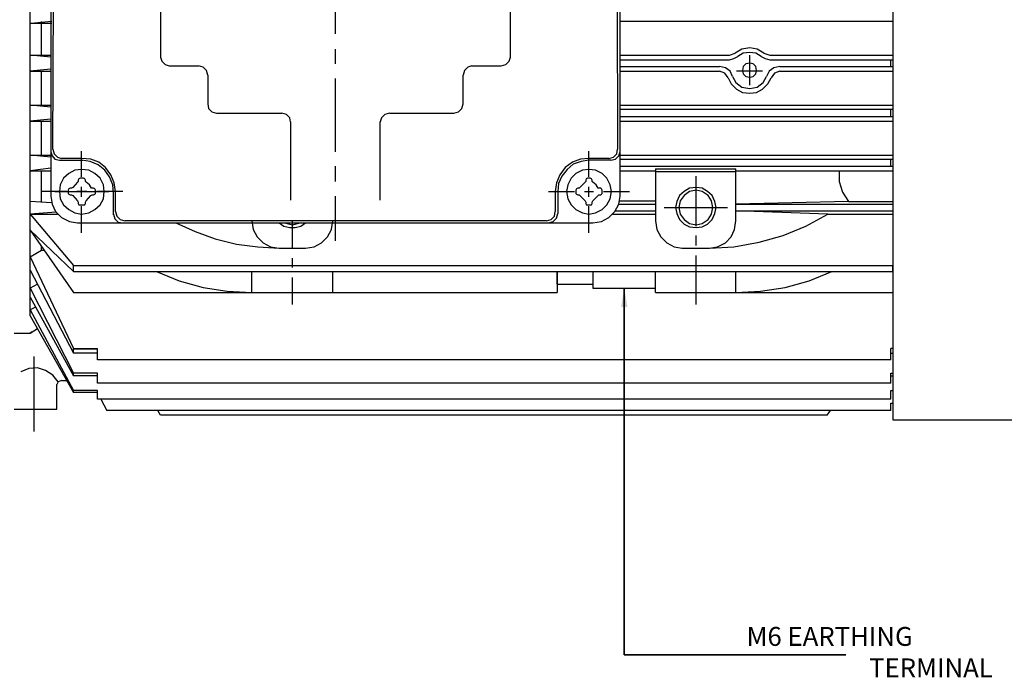
# Model space of a CAD drawing. Units: millimetres. Extents: x 1317 to 2427, y 92 to 877.
# Drawn here: x 2025 to 2286, y 271 to 446 of the extents above; entities that cross this region are included whole.
import ezdxf

# ---------------------------------------------------------------- set-up
doc = ezdxf.new("R2010")
doc.units = ezdxf.units.MM
doc.layers.add('외형', color=7, linetype='Continuous', lineweight=35)
doc.styles.get("Standard").update_dxf_attribs({"font": 'romans.shx', "bigfont": 'whgtxt.shx'})
doc.dimstyles.new('ISO-25', dxfattribs={"dimtxt": 5, "dimasz": 5, "dimexe": 3, "dimexo": 0.625, "dimtad": 1, "dimtxsty": 'Standard', "dimcen": 5, "dimclrd": 1, "dimclre": 1, "dimclrt": 7, "dimadec": 0, "dimazin": 0, "dimtfac": 1, "dimtmove": 0, "dimatfit": 3, "dimfxl": 1, "dimlwd": -1, "dimlwe": -1, "dimarcsym": 0})

msp = doc.modelspace()

# ---------------------------------------------------------------- linework, layer by layer
at = {"color": 0}
for p, q in [((2256.5417, 594.623), (2256.5417, 341.916)), ((2033.4406, 535.5875), (2033.4406, 398.8368)), ((2184.2894, 398.8368), (2184.2894, 535.5875)), ((2033.9693, 411.3488), (2034.498, 522.5469)), ((2183.2321, 522.5469), (2183.5845, 411.3488)), ((2062.5178, 498.7565), (2062.5178, 435.6678)), ((2155.2122, 435.6678), (2155.2122, 498.7565)), ((2027.9776, 367.1162), (2027.9776, 456.9911)), ((2033.6915, 445.1585), (2028.0871, 444.6161)), ((2033.6915, 444.6161), (2028.0871, 444.6161)), ((2030.9735, 436.1965), (2030.9735, 445.184)), ((2256.5417, 445.184), (2184.2894, 445.184)), ((2027.9776, 436.1965), (2033.4406, 436.1965)), ((2033.4406, 435.6678), (2027.9776, 436.1965)), ((2062.5178, 435.6678), (2062.8702, 434.6105)), ((2154.8598, 434.6105), (2155.2122, 435.6678)), ((2184.2894, 436.1965), (2213.1903, 436.1965)), ((2213.1903, 436.1965), (2214.7764, 436.7252)), ((2214.4239, 435.3154), (2215.4813, 435.8441)), ((2216.5386, 437.7825), (2214.7764, 436.7252)), ((2216.8911, 436.7252), (2215.4813, 435.8441)), ((2218.6533, 438.135), (2216.5386, 437.7825)), ((2218.6533, 436.9014), (2216.8911, 436.7252)), ((2220.5918, 437.7825), (2218.6533, 438.135)), ((2220.2394, 436.7252), (2218.6533, 436.9014)), ((2221.6492, 435.8441), (2220.2394, 436.7252)), ((2222.3541, 436.7252), (2220.5918, 437.7825)), ((2221.6492, 435.8441), (2222.7065, 435.3154)), ((2222.3541, 436.7252), (2223.9401, 436.1965)), ((2223.9401, 436.1965), (2256.5417, 436.1965)), ((2062.8702, 434.6105), (2063.7514, 433.7294)), ((2063.7514, 433.7294), (2064.8087, 433.3769)), ((2064.8087, 433.3769), (2072.5626, 433.3769)), ((2073.7962, 433.0245), (2072.5626, 433.3769)), ((2144.9912, 433.3769), (2143.9338, 433.0245)), ((2144.9912, 433.3769), (2152.7451, 433.3769)), ((2152.7451, 433.3769), (2153.9787, 433.7294)), ((2153.9787, 433.7294), (2154.8598, 434.6105)), ((2184.2894, 434.9629), (2213.1903, 434.9629)), ((2184.2894, 433.2007), (2210.547, 433.2007)), ((2212.133, 432.8482), (2210.547, 433.2007)), ((2213.1903, 434.9629), (2214.4239, 435.3154)), ((2216.8911, 433.2007), (2216.7148, 432.1433)), ((2217.596, 433.9056), (2216.8911, 433.2007)), ((2218.6533, 434.0818), (2217.596, 433.9056)), ((2219.5344, 433.9056), (2218.6533, 434.0818)), ((2220.2394, 433.2007), (2219.5344, 433.9056)), ((2220.4156, 432.1433), (2220.2394, 433.2007)), ((2222.7065, 435.3154), (2223.9401, 434.9629)), ((2223.9401, 434.9629), (2256.5417, 434.9629)), ((2226.5835, 433.2007), (2224.9974, 432.8482)), ((2226.5835, 433.2007), (2256.5417, 433.2007)), ((2256.0131, 433.2007), (2256.0131, 434.9629)), ((2033.4406, 432.4958), (2027.9776, 431.9671)), ((2027.9776, 431.9671), (2033.4406, 431.9671)), ((2030.9735, 422.9796), (2030.9735, 431.9671)), ((2074.6773, 432.1433), (2073.7962, 433.0245)), ((2075.0298, 430.9098), (2074.6773, 432.1433)), ((2075.0298, 430.9098), (2075.0298, 423.3321)), ((2143.0527, 432.1433), (2142.7003, 430.9098)), ((2142.7003, 423.3321), (2142.7003, 430.9098)), ((2143.9338, 433.0245), (2143.0527, 432.1433)), ((2184.2894, 431.9671), (2210.547, 431.9671)), ((2211.9568, 431.4384), (2210.547, 431.9671)), ((2212.8379, 430.2049), (2211.9568, 431.4384)), ((2213.3666, 431.9671), (2212.133, 432.8482)), ((2214.0715, 430.5573), (2213.3666, 431.9671)), ((2214.0715, 430.5573), (2214.9526, 428.9713)), ((2216.7148, 432.1433), (2216.8911, 431.2622)), ((2216.8911, 431.2622), (2217.596, 430.5573)), ((2217.596, 430.5573), (2218.6533, 430.3811)), ((2218.6533, 430.3811), (2219.5344, 430.5573)), ((2219.5344, 430.5573), (2220.2394, 431.2622)), ((2220.2394, 431.2622), (2220.4156, 432.1433)), ((2222.1778, 428.9713), (2223.059, 430.5573)), ((2223.7639, 431.9671), (2223.059, 430.5573)), ((2224.9974, 432.8482), (2223.7639, 431.9671)), ((2225.1737, 431.4384), (2224.2925, 430.2049)), ((2226.5835, 431.9671), (2225.1737, 431.4384)), ((2226.5835, 431.9671), (2256.5417, 431.9671)), ((2212.8379, 430.2049), (2213.719, 428.6188)), ((2213.719, 428.6188), (2215.1288, 427.209)), ((2214.9526, 428.9713), (2216.5386, 427.7377)), ((2220.5918, 427.7377), (2222.1778, 428.9713)), ((2222.0016, 427.209), (2223.4114, 428.6188)), ((2223.4114, 428.6188), (2224.2925, 430.2049)), ((2215.1288, 427.209), (2216.7148, 426.3279)), ((2216.5386, 427.7377), (2218.6533, 427.3853)), ((2216.7148, 426.3279), (2218.6533, 426.1517)), ((2218.6533, 427.3853), (2220.5918, 427.7377)), ((2218.6533, 426.1517), (2220.4156, 426.3279)), ((2220.4156, 426.3279), (2222.0016, 427.209)), ((2027.9776, 422.9796), (2033.4406, 422.9796)), ((2033.4406, 422.451), (2027.9776, 422.9796)), ((2075.0298, 423.3321), (2075.206, 422.0985)), ((2142.3478, 422.0985), (2142.7003, 423.3321)), ((2184.2894, 422.9796), (2256.5417, 422.9796)), ((2075.206, 422.0985), (2076.0871, 421.2174)), ((2076.0871, 421.2174), (2077.3207, 420.8649)), ((2077.3207, 420.8649), (2094.5908, 420.8649)), ((2095.8243, 420.5125), (2094.5908, 420.8649)), ((2096.7055, 419.6314), (2095.8243, 420.5125)), ((2121.9057, 420.5125), (2121.0246, 419.6314)), ((2123.1393, 420.8649), (2121.9057, 420.5125)), ((2123.1393, 420.8649), (2140.2331, 420.8649)), ((2140.2331, 420.8649), (2141.4667, 421.2174)), ((2141.4667, 421.2174), (2142.3478, 422.0985)), ((2184.2894, 421.9223), (2256.5417, 421.9223)), ((2256.0131, 419.9838), (2256.0131, 421.9223)), ((2033.4406, 419.2789), (2027.9776, 418.7502)), ((2027.9776, 418.7502), (2033.4406, 418.7502)), ((2030.9735, 409.7627), (2030.9735, 418.7502)), ((2096.8817, 418.574), (2096.7055, 419.6314)), ((2096.8817, 418.574), (2096.8817, 397.7794)), ((2121.0246, 419.6314), (2120.6721, 418.574)), ((2120.6721, 397.7794), (2120.6721, 418.574)), ((2184.2894, 419.9838), (2256.5417, 419.9838)), ((2184.2894, 418.7502), (2256.5417, 418.7502)), ((2027.9776, 409.7627), (2033.4406, 409.7627)), ((2033.4406, 409.2341), (2027.9776, 409.7627)), ((2033.4406, 410.6439), (2033.7931, 409.5865)), ((2033.7931, 409.5865), (2034.498, 408.7054)), ((2033.9693, 411.3488), (2034.3217, 410.1152)), ((2034.3217, 410.1152), (2035.2029, 409.2341)), ((2182.5272, 409.2341), (2183.4083, 410.1152)), ((2183.0558, 408.7054), (2183.937, 409.5865)), ((2183.4083, 410.1152), (2183.5845, 411.3488)), ((2183.937, 409.5865), (2184.2894, 410.6439)), ((2184.2894, 409.7627), (2256.5417, 409.7627)), ((2034.498, 408.7054), (2035.7316, 408.3529)), ((2035.2029, 409.2341), (2036.2602, 408.8816)), ((2035.7316, 408.3529), (2041.547, 408.3529)), ((2041.547, 408.8816), (2036.2602, 408.8816)), ((2044.0141, 408.7054), (2041.547, 408.8816)), ((2043.8379, 408.0005), (2041.547, 408.3529)), ((2041.547, 408.3529), (2041.8994, 408.3529)), ((2045.9526, 407.1194), (2043.8379, 408.0005)), ((2046.1288, 407.8243), (2044.0141, 408.7054)), ((2047.7149, 405.7096), (2045.9526, 407.1194)), ((2047.8911, 406.4145), (2046.1288, 407.8243)), ((2171.6012, 407.8243), (2169.6627, 406.4145)), ((2171.7774, 407.2956), (2170.1914, 405.8858)), ((2173.7159, 408.7054), (2171.6012, 407.8243)), ((2173.8921, 408.0005), (2171.7774, 407.2956)), ((2176.0068, 408.8816), (2173.7159, 408.7054)), ((2176.0068, 408.3529), (2173.8921, 408.0005)), ((2175.8306, 408.3529), (2176.0068, 408.3529)), ((2181.2936, 408.8816), (2176.0068, 408.8816)), ((2181.8223, 408.3529), (2176.0068, 408.3529)), ((2181.2936, 408.8816), (2182.5272, 409.2341)), ((2181.8223, 408.3529), (2183.0558, 408.7054)), ((2184.2894, 408.7054), (2256.5417, 408.7054)), ((2256.0131, 406.7669), (2256.0131, 408.7054)), ((2033.4406, 406.2382), (2027.9776, 405.5333)), ((2027.9776, 405.5333), (2033.4406, 405.5333)), ((2030.9735, 397.427), (2030.9735, 405.5333)), ((2038.1987, 404.8284), (2036.7889, 403.5949)), ((2039.7847, 405.7096), (2038.1987, 404.8284)), ((2041.547, 405.8858), (2039.7847, 405.7096)), ((2043.4855, 405.7096), (2041.547, 405.8858)), ((2045.0715, 404.8284), (2043.4855, 405.7096)), ((2046.4813, 403.5949), (2045.0715, 404.8284)), ((2048.9484, 403.9473), (2047.7149, 405.7096)), ((2049.3009, 404.476), (2047.8911, 406.4145)), ((2050.182, 402.3613), (2049.3009, 404.476)), ((2168.2529, 404.476), (2167.3718, 402.3613)), ((2169.6627, 406.4145), (2168.2529, 404.476)), ((2170.1914, 405.8858), (2168.7816, 404.1235)), ((2172.4823, 404.8284), (2171.2487, 403.5949)), ((2174.2446, 405.7096), (2172.4823, 404.8284)), ((2176.0068, 405.8858), (2174.2446, 405.7096)), ((2177.7691, 405.7096), (2176.0068, 405.8858)), ((2179.5313, 404.8284), (2177.7691, 405.7096)), ((2180.7649, 403.5949), (2179.5313, 404.8284)), ((2184.2894, 406.7669), (2256.5417, 406.7669)), ((2184.2894, 405.5333), (2193.6293, 405.5333)), ((2193.6293, 406.062), (2193.6293, 392.3164)), ((2193.6293, 406.062), (2214.9526, 406.062)), ((2193.6293, 405.3571), (2214.9526, 405.3571)), ((2214.9526, 392.3164), (2214.9526, 406.062)), ((2214.9526, 405.5333), (2256.5417, 405.5333)), ((2242.2675, 405.5333), (2242.2675, 402.7137)), ((2035.9078, 401.8326), (2035.7316, 400.0704)), ((2036.7889, 403.5949), (2035.9078, 401.8326)), ((2040.4896, 402.5375), (2039.2561, 401.1277)), ((2040.6659, 402.7137), (2040.4896, 402.5375)), ((2040.8421, 403.4186), (2040.6659, 403.0662)), ((2040.6659, 403.0662), (2040.6659, 402.7137)), ((2041.1945, 403.5949), (2040.8421, 403.4186)), ((2042.0757, 403.5949), (2041.1945, 403.5949)), ((2042.4281, 403.4186), (2042.0757, 403.5949)), ((2042.6043, 403.0662), (2042.4281, 403.4186)), ((2042.6043, 402.7137), (2042.6043, 403.0662)), ((2042.7806, 402.5375), (2042.6043, 402.7137)), ((2043.6617, 401.8326), (2042.7806, 402.5375)), ((2044.1904, 400.9515), (2043.6617, 401.8326)), ((2047.3624, 401.8326), (2046.4813, 403.5949)), ((2047.5386, 400.0704), (2047.3624, 401.8326)), ((2049.8296, 401.8326), (2048.9484, 403.9473)), ((2050.0058, 399.5417), (2049.8296, 401.8326)), ((2050.5345, 400.0704), (2050.182, 402.3613)), ((2167.3718, 402.3613), (2167.0193, 400.0704)), ((2167.9005, 402.1851), (2167.7242, 400.0704)), ((2168.7816, 404.1235), (2167.9005, 402.1851)), ((2170.3676, 401.8326), (2170.0152, 400.0704)), ((2171.2487, 403.5949), (2170.3676, 401.8326)), ((2174.9495, 402.5375), (2173.5397, 401.1277)), ((2175.1257, 402.7137), (2174.9495, 402.5375)), ((2175.3019, 403.4186), (2175.1257, 403.0662)), ((2175.1257, 403.0662), (2175.1257, 402.7137)), ((2175.6544, 403.5949), (2175.3019, 403.4186)), ((2176.3593, 403.5949), (2175.6544, 403.5949)), ((2176.7117, 403.4186), (2176.3593, 403.5949)), ((2176.8879, 403.0662), (2176.7117, 403.4186)), ((2176.8879, 402.7137), (2176.8879, 403.0662)), ((2177.0642, 402.5375), (2176.8879, 402.7137)), ((2177.9453, 401.8326), (2177.0642, 402.5375)), ((2178.474, 400.9515), (2177.9453, 401.8326)), ((2181.646, 401.8326), (2180.7649, 403.5949)), ((2181.9985, 400.0704), (2181.646, 401.8326)), ((2242.2675, 402.7137), (2243.1486, 399.8941)), ((2034.498, 400.0704), (2048.7722, 400.0704)), ((2035.7316, 400.0704), (2035.9078, 398.1319)), ((2038.1987, 400.7753), (2038.0225, 400.4228)), ((2038.0225, 400.4228), (2038.0225, 399.5417)), ((2038.0225, 399.5417), (2038.1987, 399.3655)), ((2038.5512, 400.9515), (2038.1987, 400.7753)), ((2038.1987, 399.3655), (2038.5512, 399.1892)), ((2038.9036, 400.9515), (2038.5512, 400.9515)), ((2038.5512, 399.1892), (2038.9036, 399.1892)), ((2039.2561, 401.1277), (2038.9036, 400.9515)), ((2038.9036, 399.1892), (2039.2561, 399.013)), ((2044.0141, 399.013), (2044.3666, 399.1892)), ((2044.719, 400.9515), (2044.1904, 400.9515)), ((2044.3666, 399.1892), (2044.719, 399.1892)), ((2045.0715, 400.7753), (2044.719, 400.9515)), ((2044.719, 399.1892), (2045.0715, 399.3655)), ((2045.2477, 400.4228), (2045.0715, 400.7753)), ((2045.0715, 399.3655), (2045.2477, 399.5417)), ((2045.2477, 399.5417), (2045.2477, 400.4228)), ((2047.3624, 398.1319), (2047.5386, 400.0704)), ((2050.0058, 393.9025), (2050.0058, 399.8941)), ((2050.5345, 394.7836), (2050.5345, 400.0704)), ((2167.0193, 400.0704), (2167.0193, 394.7836)), ((2167.7242, 400.0704), (2167.7242, 394.2549)), ((2170.0152, 400.0704), (2170.3676, 398.1319)), ((2172.6585, 400.7753), (2172.4823, 400.4228)), ((2172.4823, 400.4228), (2172.4823, 399.5417)), ((2172.4823, 399.5417), (2172.6585, 399.3655)), ((2173.011, 400.9515), (2172.6585, 400.7753)), ((2172.6585, 399.3655), (2173.011, 399.1892)), ((2173.3634, 400.9515), (2173.011, 400.9515)), ((2173.011, 399.1892), (2173.3634, 399.1892)), ((2173.5397, 401.1277), (2173.3634, 400.9515)), ((2173.3634, 399.1892), (2173.5397, 399.013)), ((2179.1789, 400.9515), (2178.474, 400.9515)), ((2178.474, 399.013), (2178.6502, 399.1892)), ((2178.6502, 399.1892), (2179.1789, 399.1892)), ((2179.3551, 400.7753), (2179.1789, 400.9515)), ((2179.1789, 399.1892), (2179.3551, 399.3655)), ((2179.5313, 400.4228), (2179.3551, 400.7753)), ((2179.3551, 399.3655), (2179.5313, 399.5417)), ((2179.5313, 399.5417), (2179.5313, 400.4228)), ((2181.646, 398.1319), (2181.9985, 400.0704)), ((2201.207, 400.0704), (2199.9735, 399.013)), ((2202.6168, 400.9515), (2201.207, 400.0704)), ((2202.6168, 400.0704), (2201.207, 399.013)), ((2204.3791, 401.1277), (2202.6168, 400.9515)), ((2204.3791, 400.4228), (2202.6168, 400.0704)), ((2205.9651, 400.9515), (2204.3791, 401.1277)), ((2205.9651, 400.0704), (2204.3791, 400.4228)), ((2207.3749, 400.0704), (2205.9651, 400.9515)), ((2207.5511, 399.013), (2205.9651, 400.0704)), ((2208.6085, 399.013), (2207.3749, 400.0704)), ((2243.1486, 399.8941), (2244.7347, 397.427)), ((2033.6168, 397.0745), (2027.9776, 397.427)), ((2033.4406, 398.8368), (2033.7931, 396.7221)), ((2033.7931, 396.7221), (2034.6742, 394.7836)), ((2035.9078, 398.1319), (2036.7889, 396.5458)), ((2036.7889, 396.5458), (2038.1987, 395.3123)), ((2039.2561, 399.013), (2040.4896, 397.6032)), ((2040.4896, 397.6032), (2040.6659, 397.2507)), ((2040.6659, 397.2507), (2040.6659, 396.8983)), ((2040.6659, 396.8983), (2040.8421, 396.5458)), ((2040.8421, 396.5458), (2042.4281, 396.5458)), ((2042.4281, 396.5458), (2042.6043, 396.8983)), ((2042.6043, 397.2507), (2042.7806, 397.6032)), ((2042.6043, 396.8983), (2042.6043, 397.2507)), ((2042.7806, 397.6032), (2044.0141, 399.013)), ((2045.0715, 395.3123), (2046.4813, 396.5458)), ((2046.4813, 396.5458), (2047.3624, 398.1319)), ((2170.3676, 398.1319), (2171.2487, 396.5458)), ((2171.2487, 396.5458), (2172.4823, 395.3123)), ((2173.5397, 399.013), (2174.9495, 397.6032)), ((2174.9495, 397.6032), (2175.1257, 397.2507)), ((2175.1257, 397.2507), (2175.1257, 396.8983)), ((2175.1257, 396.8983), (2175.3019, 396.5458)), ((2175.3019, 396.5458), (2176.7117, 396.5458)), ((2176.7117, 396.5458), (2176.8879, 396.8983)), ((2176.8879, 397.2507), (2177.0642, 397.6032)), ((2176.8879, 396.8983), (2176.8879, 397.2507)), ((2177.0642, 397.6032), (2178.474, 399.013)), ((2179.5313, 395.3123), (2180.7649, 396.5458)), ((2180.7649, 396.5458), (2181.646, 398.1319)), ((2182.8796, 394.7836), (2183.937, 396.7221)), ((2183.937, 396.7221), (2184.2894, 398.8368)), ((2183.937, 396.7221), (2193.6293, 396.7221)), ((2184.1132, 397.6032), (2193.6293, 397.6032)), ((2199.2686, 397.427), (2198.9161, 395.8409)), ((2199.9735, 399.013), (2199.2686, 397.427)), ((2200.1497, 397.6032), (2199.7972, 395.8409)), ((2201.207, 399.013), (2200.1497, 397.6032)), ((2208.4323, 397.6032), (2207.5511, 399.013)), ((2208.7847, 395.8409), (2208.4323, 397.6032)), ((2209.3134, 397.427), (2208.6085, 399.013)), ((2209.6658, 395.8409), (2209.3134, 397.427)), ((2244.7347, 397.427), (2214.9526, 396.7221)), ((2214.9526, 396.7221), (2256.5417, 396.7221)), ((2244.7347, 397.427), (2256.5417, 397.427)), ((2034.8504, 394.6074), (2027.9776, 394.0787)), ((2027.9776, 394.0787), (2035.2029, 394.0787)), ((2027.9776, 394.0787), (2039.4323, 380.5094)), ((2034.6742, 394.7836), (2036.2602, 393.1976)), ((2038.1987, 395.3123), (2039.7847, 394.4311)), ((2039.7847, 394.4311), (2041.547, 394.0787)), ((2041.547, 394.0787), (2043.4855, 394.4311)), ((2043.4855, 394.4311), (2045.0715, 395.3123)), ((2050.0058, 394.0787), (2050.3582, 392.8451)), ((2050.5345, 394.7836), (2050.8869, 393.55)), ((2166.8431, 393.55), (2167.0193, 394.7836)), ((2167.3718, 393.0213), (2167.7242, 394.2549)), ((2172.4823, 395.3123), (2174.2446, 394.4311)), ((2174.2446, 394.4311), (2176.0068, 394.0787)), ((2176.0068, 394.0787), (2177.7691, 394.4311)), ((2177.7691, 394.4311), (2179.5313, 395.3123)), ((2181.2936, 393.1976), (2182.8796, 394.7836)), ((2182.3509, 394.0787), (2193.6293, 394.0787)), ((2183.0558, 394.9598), (2193.6293, 394.9598)), ((2198.9161, 395.8409), (2199.2686, 394.2549)), ((2199.2686, 394.2549), (2199.9735, 392.6689)), ((2199.7972, 395.8409), (2200.1497, 394.0787)), ((2200.1497, 394.0787), (2201.207, 392.6689)), ((2207.5511, 392.6689), (2208.4323, 394.0787)), ((2208.4323, 394.0787), (2208.7847, 395.8409)), ((2208.6085, 392.6689), (2209.3134, 394.2549)), ((2209.3134, 394.2549), (2209.6658, 395.8409)), ((2214.9526, 394.9598), (2256.5417, 394.9598)), ((2239.2717, 394.0787), (2214.9526, 394.9598)), ((2233.4562, 390.9066), (2239.2717, 394.0787)), ((2239.2717, 394.0787), (2256.5417, 394.0787)), ((2036.2602, 393.1976), (2038.3749, 392.1402)), ((2038.3749, 392.1402), (2040.4896, 391.7878)), ((2040.4896, 391.7878), (2177.0642, 391.7878)), ((2050.3582, 392.8451), (2051.2394, 391.964)), ((2050.8869, 393.55), (2051.768, 392.6689)), ((2051.2394, 391.964), (2052.4729, 391.7878)), ((2051.768, 392.6689), (2053.0016, 392.3164)), ((2164.7284, 392.3164), (2053.0016, 392.3164)), ((2066.571, 391.7878), (2071.6815, 389.4968)), ((2086.6606, 392.3164), (2087.0131, 390.0255)), ((2093.8859, 391.7878), (2095.1194, 390.9066)), ((2095.2957, 391.7878), (2097.4104, 391.2591)), ((2097.4104, 391.2591), (2099.5251, 391.7878)), ((2099.7013, 390.9066), (2100.9349, 391.7878)), ((2107.8077, 390.0255), (2108.1601, 392.3164)), ((2164.7284, 392.3164), (2165.962, 392.6689)), ((2165.2571, 391.7878), (2166.4907, 392.1402)), ((2165.962, 392.6689), (2166.8431, 393.55)), ((2166.4907, 392.1402), (2167.3718, 393.0213)), ((2177.0642, 391.7878), (2179.3551, 392.1402)), ((2179.3551, 392.1402), (2181.2936, 393.1976)), ((2193.6293, 392.3164), (2193.9818, 390.0255)), ((2199.9735, 392.6689), (2201.207, 391.4353)), ((2201.207, 392.6689), (2202.6168, 391.6115)), ((2201.207, 391.4353), (2202.6168, 390.7304)), ((2202.6168, 391.6115), (2204.3791, 391.2591)), ((2204.3791, 391.2591), (2205.9651, 391.6115)), ((2205.9651, 391.6115), (2207.5511, 392.6689)), ((2205.9651, 390.7304), (2207.3749, 391.4353)), ((2207.3749, 391.4353), (2208.6085, 392.6689)), ((2214.6001, 390.0255), (2214.9526, 392.3164)), ((2039.4323, 378.9233), (2027.9776, 389.8493)), ((2027.9776, 389.8493), (2039.4323, 373.2841)), ((2071.6815, 389.4968), (2076.9683, 387.5584)), ((2087.0131, 390.0255), (2088.0704, 388.087)), ((2095.1194, 390.9066), (2096.7055, 390.5542)), ((2096.7055, 390.5542), (2098.1153, 390.5542)), ((2098.1153, 390.5542), (2099.7013, 390.9066)), ((2106.7503, 388.087), (2107.8077, 390.0255)), ((2193.9818, 390.0255), (2195.0391, 388.087)), ((2202.6168, 390.7304), (2204.3791, 390.5542)), ((2204.3791, 390.5542), (2205.9651, 390.7304)), ((2213.719, 388.087), (2214.6001, 390.0255)), ((2227.4646, 388.4395), (2233.4562, 390.9066)), ((2076.9683, 387.5584), (2082.6075, 386.1486)), ((2082.6075, 386.1486), (2088.2467, 385.4437)), ((2088.0704, 388.087), (2089.6565, 386.501)), ((2089.6565, 386.501), (2091.5949, 385.4437)), ((2103.2258, 385.4437), (2105.1643, 386.501)), ((2105.1643, 386.501), (2106.7503, 388.087)), ((2195.0391, 388.087), (2196.6252, 386.501)), ((2196.6252, 386.501), (2198.5636, 385.4437)), ((2210.0183, 385.4437), (2212.133, 386.501)), ((2212.133, 386.501), (2213.719, 388.087)), ((2214.4239, 385.4437), (2221.1205, 386.6772)), ((2221.1205, 386.6772), (2227.4646, 388.4395)), ((2027.9776, 382.8003), (2030.9735, 384.5625)), ((2030.9735, 384.5625), (2030.9735, 385.4437)), ((2030.9735, 384.5625), (2030.9735, 385.4437)), ((2030.9735, 384.5625), (2031.6784, 384.5625)), ((2088.2467, 385.4437), (2093.8859, 385.0912)), ((2091.5949, 385.4437), (2093.8859, 385.0912)), ((2093.8859, 385.0912), (2100.9349, 385.0912)), ((2100.9349, 385.0912), (2103.2258, 385.4437)), ((2198.5636, 385.4437), (2200.6784, 385.0912)), ((2200.6784, 385.0912), (2207.9036, 385.0912)), ((2207.9036, 385.0912), (2210.0183, 385.4437)), ((2207.9036, 385.0912), (2214.4239, 385.4437)), ((2027.9776, 382.8003), (2039.4323, 358.4812)), ((2027.9776, 379.2758), (2039.4323, 357.2476)), ((2039.4323, 380.5094), (2256.5417, 380.5094)), ((2039.4323, 378.9233), (2039.4323, 380.5094)), ((2039.4323, 378.9233), (2256.5417, 378.9233)), ((2061.4604, 378.9233), (2067.4521, 376.4562)), ((2086.6606, 373.2841), (2086.6606, 378.9233)), ((2108.1601, 373.2841), (2108.1601, 378.9233)), ((2167.548, 375.575), (2167.548, 378.9233)), ((2167.548, 378.9233), (2167.548, 373.2841)), ((2177.0642, 378.9233), (2177.0642, 374.5177)), ((2193.6293, 373.2841), (2193.6293, 378.9233)), ((2214.9526, 373.2841), (2214.9526, 378.9233)), ((2234.3374, 376.4562), (2240.329, 378.9233)), ((2256.5417, 378.9233), (2256.5417, 380.5094)), ((2067.4521, 376.4562), (2073.7962, 374.6939)), ((2227.9933, 374.6939), (2234.3374, 376.4562)), ((2029.9161, 375.575), (2027.9776, 374.5177)), ((2027.9776, 374.5177), (2039.4323, 351.9609)), ((2039.4323, 373.2841), (2167.548, 373.2841)), ((2073.7962, 374.6939), (2080.1403, 373.6366)), ((2080.1403, 373.6366), (2086.6606, 373.2841)), ((2167.548, 375.575), (2177.0642, 375.575)), ((2177.0642, 374.5177), (2193.6293, 374.5177)), ((2193.6293, 373.2841), (2256.5417, 373.2841)), ((2214.9526, 373.2841), (2221.4729, 373.6366)), ((2221.4729, 373.6366), (2227.9933, 374.6939)), ((2027.9776, 372.0505), (2039.4323, 351.256)), ((2029.3874, 369.4072), (2027.9776, 368.7023)), ((2027.9776, 368.7023), (2039.4323, 347.379)), ((2027.9776, 367.1162), (2039.4323, 346.8503)), ((2027.9776, 362.5344), (2029.9161, 363.768)), ((2028.5063, 362.8868), (2027.9776, 362.5344)), ((2023.7482, 362.5344), (2027.9776, 362.5344)), ((2039.4323, 358.4812), (2045.7764, 358.4812)), ((2039.4323, 357.2476), (2039.4323, 358.4812)), ((2045.7764, 358.305), (2039.4323, 358.305)), ((2045.7764, 355.4854), (2045.7764, 358.4812)), ((2256.0131, 355.4854), (2256.0131, 358.4812)), ((2256.5417, 358.4812), (2256.0131, 358.4812)), ((2256.0131, 355.4854), (2256.0131, 358.4812)), ((2045.7764, 357.2476), (2039.4323, 357.2476)), ((2055.9974, 355.4854), (2045.7764, 355.4854)), ((2256.0131, 355.4854), (2045.7764, 355.4854)), ((2256.0131, 357.2476), (2256.5417, 357.2476)), ((2027.6252, 353.1944), (2025.5105, 352.3133)), ((2029.9161, 353.3707), (2027.6252, 353.1944)), ((2032.0308, 352.6658), (2029.9161, 353.3707)), ((2033.9693, 351.4322), (2032.0308, 352.6658)), ((2035.3791, 349.6699), (2033.9693, 351.4322)), ((2035.3791, 349.6699), (2035.0266, 348.965)), ((2036.2602, 350.0224), (2035.3791, 349.6699)), ((2036.2602, 350.0224), (2037.4938, 350.0224)), ((2045.7764, 351.9609), (2039.4323, 351.9609)), ((2039.4323, 351.256), (2039.4323, 351.9609)), ((2045.7764, 351.256), (2039.4323, 351.256)), ((2045.7764, 349.3175), (2045.7764, 351.9609)), ((2256.0131, 351.9609), (2256.5417, 351.9609)), ((2256.0131, 349.3175), (2256.0131, 351.9609)), ((2256.0131, 351.256), (2256.5417, 351.256)), ((2256.0131, 351.256), (2256.5417, 351.256)), ((2035.0266, 342.4447), (2035.0266, 348.965)), ((2045.7764, 347.379), (2039.4323, 347.379)), ((2039.4323, 346.8503), (2039.4323, 347.379)), ((2049.8296, 349.3175), (2045.7764, 349.3175)), ((2256.0131, 349.3175), (2045.7764, 349.3175)), ((2045.7764, 345.0881), (2045.7764, 347.379)), ((2256.0131, 347.379), (2256.5417, 347.379)), ((2256.0131, 345.0881), (2256.0131, 347.379)), ((2045.7764, 346.8503), (2039.4323, 346.8503)), ((2049.8296, 345.0881), (2045.7764, 345.0881)), ((2256.0131, 345.0881), (2045.7764, 345.0881)), ((2046.6575, 345.0881), (2048.2435, 342.0923)), ((2023.7482, 342.4447), (2035.0266, 342.4447)), ((2049.8296, 342.0923), (2048.2435, 342.0923)), ((2256.0131, 342.0923), (2048.2435, 342.0923)), ((2062.5178, 340.8587), (2061.8129, 342.0923)), ((2239.0954, 340.8587), (2239.9766, 342.0923)), ((2256.0131, 344.0307), (2256.5417, 344.0307)), ((2256.0131, 342.0923), (2256.0131, 344.0307)), ((2256.5417, 341.916), (2256.5417, 339.6251)), ((2239.0954, 340.8587), (2062.5178, 340.8587)), ((2256.5417, 339.6251), (2289.8147, 339.6251))]:
    msp.add_line(p, q, dxfattribs=at)
at = {"color": 3}
for p, q in [((2108.865, 441.8357), (2108.865, 461.2205)), ((2108.865, 433.9056), (2108.865, 437.7825)), ((2218.6533, 428.2664), (2218.6533, 436.1965)), ((2222.0016, 431.9671), (2215.1288, 431.9671)), ((2108.865, 410.6439), (2108.865, 430.0286)), ((2041.547, 403.9473), (2041.547, 410.8201)), ((2176.0068, 403.9473), (2176.0068, 410.8201)), ((2108.865, 402.7137), (2108.865, 406.7669)), ((2204.3791, 390.9066), (2204.3791, 404.1235)), ((2037.67, 400.0704), (2030.7972, 400.0704)), ((2042.9568, 400.0704), (2040.3134, 400.0704)), ((2041.547, 398.6605), (2041.547, 401.3039)), ((2052.4729, 400.0704), (2045.6002, 400.0704)), ((2165.2571, 400.0704), (2172.1299, 400.0704)), ((2174.7732, 400.0704), (2177.2404, 400.0704)), ((2176.0068, 398.6605), (2176.0068, 401.3039)), ((2179.8838, 400.0704), (2186.7566, 400.0704)), ((2108.865, 387.0297), (2108.865, 398.8368)), ((2041.547, 389.1444), (2041.547, 396.1934)), ((2176.0068, 389.1444), (2176.0068, 396.1934)), ((2195.9203, 395.8409), (2212.6617, 395.8409)), ((2097.4104, 385.0912), (2097.4104, 392.3164)), ((2204.3791, 385.7961), (2204.3791, 388.4395)), ((2097.4104, 379.9807), (2097.4104, 382.4478)), ((2204.3791, 370.1121), (2204.3791, 383.1527)), ((2097.4104, 370.1121), (2097.4104, 377.3373)), ((2029.035, 336.453), (2029.035, 356.3665))]:
    msp.add_line(p, q, dxfattribs=at)

# ---------------------------------------------------------------- texts
at = {"layer": '외형', "insert": (2185.3468, 284.6843), "char_height": 5, "width": 83.697618, "attachment_point": 1}
msp.add_mtext('\\pi6.4807;M6 EARTHING\\P\\pi12.976;TERMINAL\\P', dxfattribs=at)

# ---------------------------------------------------------------- leaders
at = {"layer": '외형'}
msp.add_leader([(2185.3468, 374.5177), (2185.3468, 277.2814), (2244.0455, 277.2814)], dimstyle='ISO-25', override={"dimgap": 0.625, "dimtad": 0}, dxfattribs=at)

doc.saveas('drawing.dxf')
